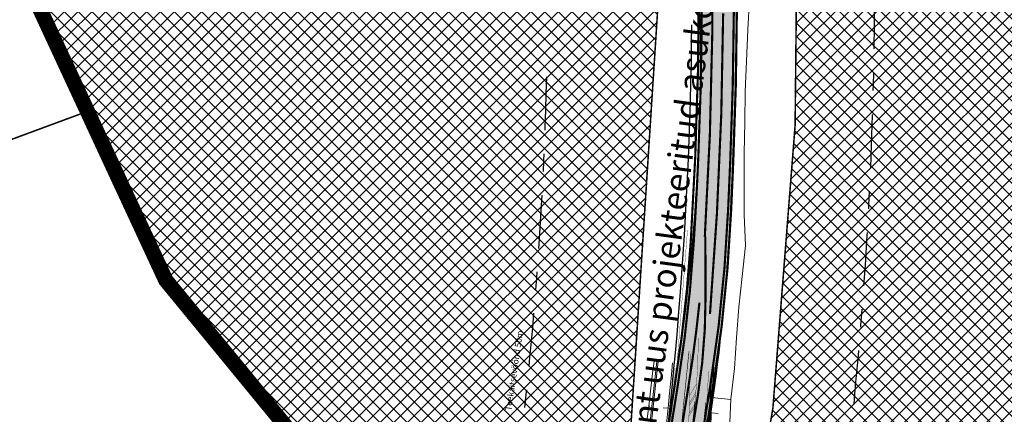
# Model space of a CAD drawing. Units: metres. Extents: x 544739 to 551532, y 6576831 to 6579593.
# Drawn here: x 546673 to 546995, y 6577561 to 6577691 of the extents above; entities that cross this region are included whole.
import ezdxf

# ---------------------------------------------------------------- set-up
doc = ezdxf.new("R2010")
doc.units = ezdxf.units.M
for name, pattern in [('923d', [6, 3, -3]), ('924', [4, 1, -3]), ('CENTER', [16, 10, -2, 2, -2]), ('DGN Style 7', [38.82552, 17.471484, -7.765104, 5.823828, -7.765104]), ('VIA28', [12, 3, -9])]:
    doc.linetypes.add(name, pattern=pattern)
for name, color, linetype, lineweight in [('ABI_KINNI', 7, 'Continuous', 0), ('KATE', 250, 'Continuous', 0), ('KRAAV', 5, 'Continuous', 0), ('MARKEERING', 5, 'Continuous', 30), ('MULLE', 250, 'Continuous', 0), ('NÕLV', 250, 'Continuous', 13), ('OPT-hoon-ala-ari-tootmine', 191, 'Continuous', 5), ('OPT-kinnistu piir', 29, 'Continuous', 15), ('OPT-äri-tootmine', 202, 'Continuous', 5), ('TEEKAITSEVÖÖND', 4, 'Continuous', 0), ('VÄLIMINE', 136, 'Continuous', 0)]:
    doc.layers.add(name, color=color, linetype=linetype, lineweight=lineweight)
for name, color, linetype in [('K-T_kate.sõidutee', 254, 'Continuous'), ('K-T_KM', 7, 'Continuous'), ('K-T_tee', 1, 'Continuous'), ('OPT-asf-uus', 253, 'Continuous'), ('RINGTEE', 7, 'Continuous')]:
    doc.layers.add(name, color=color, linetype=linetype)
doc.layers.get('ABI_KINNI').off()
doc.styles.add('ARIAL', font='arial.ttf')
doc.styles.add('ISO50', font='Iso3098.shx', dxfattribs={"height": 5})

# ---------------------------------------------------------------- blocks, each defined once
blk = doc.blocks.new('teeprojekt')
at = {"layer": 'OPT-asf-uus'}
blk.add_hatch(color=254, dxfattribs=at).paths.add_polyline_path([(546899.16, 6577575.39), (546886.62, 6577576.59), (546885.79, 6577568.24), (546885.22, 6577562.81), (546884.55, 6577556.61), (546883.66, 6577548.86), (546882.86, 6577542.2), (546882.1, 6577536.14), (546881.56, 6577531.95), (546880.2, 6577521.9), (546878.68, 6577511.29), (546877.24, 6577501.79), (546875.94, 6577493.53), (546874.29, 6577483.67), (546872.59, 6577474.41), (546870.43, 6577463.37), (546868.71, 6577454.66), (546868.06, 6577451.35), (546867.51, 6577448.54), (546867.04, 6577446.33), (546866.54, 6577444.4), (546865.77, 6577441.87), (546864.69, 6577438.41), (546864.02, 6577436.28), (546862.94, 6577432.85), (546862.42, 6577431.2), (546862.06, 6577430.04), (546861.54, 6577428.4), (546861.14, 6577427.13), (546860.76, 6577425.93), (546859.6, 6577422.21), (546858.16, 6577417.65), (546857.04, 6577411.96), (546855.11, 6577402.15), (546854.13, 6577397.19), (546853.58, 6577389.98), (546852.81, 6577381.08), (546852.18, 6577375.8), (546851.32, 6577370.05), (546850.07, 6577363.13), (546846.7, 6577348.38), (546845.06, 6577341.59), (546843.27, 6577334.22), (546840.94, 6577324.63), (546833.39, 6577293.57), (546827.95, 6577271.17), (546827.56, 6577269.55), (546826.66, 6577268.32), (546825.18, 6577267.18), (546823.95, 6577266.74), (546823.05, 6577266.64), (546821.74, 6577266.78), (546818.83, 6577267.49), (546818, 6577264.09), (546821.31, 6577263.27), (546822.33, 6577262.79), (546823.33, 6577262), (546824.01, 6577261.12), (546824.53, 6577259.95), (546824.71, 6577259.03), (546824.59, 6577257.34), (546824.2, 6577255.73), (546816.49, 6577223.97), (546814.31, 6577215.13), (546811.38, 6577204.02), (546808.83, 6577194.39), (546801.65, 6577167.19), (546799.14, 6577157.69), (546810.3, 6577155.22), (546812.84, 6577166.68), (546816.98, 6577185.35), (546821.27, 6577204.67), (546824.79, 6577220.03), (546827.57, 6577231.45), (546831.93, 6577249.42), (546835.77, 6577265.23), (546841.48, 6577288.73), (546845.85, 6577306.72), (546849.76, 6577322.84), (546853.98, 6577340.2), (546861.79, 6577372.36), (546867.11, 6577394.28), (546870.73, 6577409.17), (546872.83, 6577417.82), (546875.79, 6577430.01), (546880.29, 6577448.9), (546880.75, 6577450.71), (546881.31, 6577452.21), (546882.54, 6577454.48), (546891.01, 6577485.68), (546890.99, 6577486.23), (546891.09, 6577488.2), (546892.57, 6577497.49), (546894.5, 6577510.29), (546896.12, 6577521.68), (546897.44, 6577531.59), (546898.08, 6577536.61), (546898.23, 6577554.94), (546898.34, 6577562.18), (546898.52, 6577566.72), (546898.74, 6577570.38), (546898.97, 6577573.29)])
at = {"layer": 'KATE', "linetype": 'Continuous', "lineweight": 30, "extrusion": (0, 0, -1)}
blk.add_arc((-545598.81, 6577699.94), 1293.7, 180.4829, 189.36732, dxfattribs=at)
at = {"layer": 'KATE', "linetype": 'Continuous', "lineweight": 30}
blk.add_arc((547097.25, 6577556.41), 199, 174.5287, 179.535, dxfattribs=at)
at = {"layer": 'KRAAV', "lineweight": 13, "flags": 128}
for points in [[(546881.12, 6577578.71), (546880.6, 6577573.78), (546880.07, 6577568.86), (546879.52, 6577563.93), (546878.95, 6577559.01)], [(546881.52, 6577578.67), (546881, 6577573.74), (546880.47, 6577568.82), (546879.92, 6577563.89), (546879.35, 6577558.97)]]:
    blk.add_lwpolyline(points, dxfattribs=at)
at = {"layer": 'MARKEERING', "color": 7, "linetype": 'Continuous', "lineweight": 0, "const_width": 0.1, "flags": 128}
for points in [[(546891.14, 6577621.69, -0.025758), (546876.25, 6577489.21)], [(546893.6, 6577565.55, 0.026096), (546894.67, 6577586.38)], [(546898.16, 6577575.48, 0.021847), (546897.26, 6577558.04)]]:
    blk.add_lwpolyline(points, format="xyb", dxfattribs=at)
at = {"layer": 'MARKEERING', "color": 7, "linetype": '924', "lineweight": 0, "const_width": 0.2, "flags": 128}
blk.add_lwpolyline([(546891.64, 6577582.02, -0.01553), (546881.83, 6577502)], format="xyb", dxfattribs=at)
at = {"layer": 'MARKEERING', "color": 7, "linetype": 'Continuous', "lineweight": 0, "const_width": 0.1, "flags": 128}
for points in [[(546892.07, 6577581.24), (546891.56, 6577557.76)], [(546894.1, 6577571.43), (546891.75, 6577567.37)], [(546893.86, 6577568.62), (546891.75, 6577564.98)], [(546893.59, 6577564.97), (546891.69, 6577561.68)], [(546893.77, 6577567.66), (546891.74, 6577564.16)], [(546893.49, 6577563.99), (546891.67, 6577560.85)]]:
    blk.add_lwpolyline(points, dxfattribs=at)
at = {"layer": 'MARKEERING', "color": 7, "linetype": '923d', "lineweight": 0, "const_width": 0.2, "flags": 128}
blk.add_lwpolyline([(546897.14, 6577565.19, -0.004944), (546894.22, 6577539.54)], format="xyb", dxfattribs=at)
at = {"layer": 'MARKEERING', "color": 7, "linetype": 'Continuous', "lineweight": 0, "extrusion": (0, 0, -1)}
blk.add_ellipse((545598.96, 6577699.93), major_axis=(155.81, 1292.52), ratio=0.999785, start_param=1.55425, end_param=1.578802, dxfattribs=at)
at = {"layer": 'MULLE', "color": 94, "linetype": 'Continuous', "lineweight": 13, "flags": 128}
blk.add_lwpolyline([(546886.27, 6577578.22), (546885.79, 6577573.27), (546885.29, 6577568.32), (546884.78, 6577563.38), (546884.24, 6577558.43)], dxfattribs=at)
at = {"layer": 'MULLE', "linetype": 'Continuous', "lineweight": 13, "flags": 128}
blk.add_lwpolyline([(546899.81, 6577576.94), (546899.43, 6577571.93), (546899.02, 6577566.92), (546898.9, 6577561.88), (546898.76, 6577556.83), (546898.74, 6577551.77), (546898.71, 6577546.71), (546898.66, 6577541.64), (546898.58, 6577536.58)], dxfattribs=at)
at = {"layer": 'NÕLV', "lineweight": 13}
for p, q in [((546899.02, 6577566.92), (546905.37, 6577566.27)), ((546878.47, 6577564.05), (546878.82, 6577564.01)), ((546884.78, 6577563.38), (546883.16, 6577563.55)), ((546898.9, 6577561.88), (546901.23, 6577561.63))]:
    blk.add_line(p, q, dxfattribs=at)
at = {"layer": 'TEEKAITSEVÖÖND', "color": 4, "linetype": 'DGN Style 7', "lineweight": 30, "flags": 128}
for points in [[(546938.85, 6577487.65, 0.00514), (546942.93, 6577515.24), (546944.3, 6577525.52, 0.000955), (546944.96, 6577530.66), (546945.33, 6577536.29), (546945.51, 6577557.64, -0.021847), (546946.19, 6577570.88, 0.029163), (546952.06, 6577728.53, 0.023956), (546946.43, 6577809.92), (546944.91, 6577824.18)], [(546844.95, 6577672.01, -0.035284), (546828.64, 6577497.07), (546825.62, 6577480.37), (546821.06, 6577457.24), (546811.79, 6577426.73), (546810.68, 6577421.09), (546808.75, 6577411.28), (546807.79, 6577406.37), (546806.22, 6577390.42, -0.037664), (546802.76, 6577367.86), (546800.42, 6577358.03), (546793.36, 6577328.94)]]:
    blk.add_lwpolyline(points, format="xyb", dxfattribs=at)
at = {"layer": 'VÄLIMINE', "lineweight": 13, "flags": 128}
for points in [[(546904.36, 6577531.68), (546904.48, 6577536.2), (546904.46, 6577546.09), (546904.85, 6577556.16), (546905.38, 6577566.36), (546906.51, 6577576.35), (546907.24, 6577586.44), (546908, 6577596.46), (546909.07, 6577606.57), (546910.15, 6577616.67), (546909.74, 6577626.8), (546909.68, 6577646.91), (546909.93, 6577657.12), (546910.06, 6577667.15), (546910.5, 6577677.1), (546910.87, 6577687.37), (546912.04, 6577707.55)], [(546880.19, 6577578.8), (546879.63, 6577573.88), (546879.03, 6577568.96), (546878.47, 6577564.05), (546877.89, 6577559.13)]]:
    blk.add_lwpolyline(points, dxfattribs=at)
at = {"layer": 'TEEKAITSEVÖÖND', "color": 4, "linetype": 'Continuous', "lineweight": 30, "insert": (546832.46, 6577562.62), "char_height": 2, "attachment_point": 4, "rotation": 81.5517, "line_spacing_factor": 0.722892, "style": 'ISO50'}
blk.add_mtext('\\fArial|b0|i0|c186|p39;Teekaitsevöönd 50m', dxfattribs=at)

msp = doc.modelspace()

# ---------------------------------------------------------------- hatches: boundary and pattern name
at = {"layer": 'K-T_kate.sõidutee'}
msp.add_hatch(color=256, dxfattribs=at).paths.add_polyline_path([(546886.91, 6577570.76), (546874.03, 6577490.21, -0.013428), (546886.45, 6577488.18), (546896.09, 6577544.46, 0.026844), (546904.77, 6577619.06, 0.016216), (546907.18, 6577718.7), (546893.88, 6577749.47), (546894.81, 6577701.72, -0.04844)])
at = {"layer": 'OPT-äri-tootmine', "linetype": 'ByBlock'}
h = msp.add_hatch(dxfattribs=at)
h.set_pattern_fill('ANSI37', color=256, style=0)
h.paths.add_polyline_path([(546907.19, 6577491.67), (546919.08, 6577563.55), (546926.35, 6577656.17), (546926.96, 6577717.37), (546924.09, 6577758.51), (546981.73, 6577772.4), (546991.42, 6577726.5), (547036.86, 6577743.29), (547042.21, 6577521.07), (546937.28, 6577486.85), (546907.19, 6577491.67)])
h = msp.add_hatch(dxfattribs=at)
h.set_pattern_fill('ANSI37', color=256, style=0)
h.set_pattern_definition([(45, (546907.1854, 6577486.854), (-2.245064, 2.245064), []), (135, (546907.1854, 6577486.854), (-2.245064, -2.245064), [])])
h.paths.add_polyline_path([(546676.56, 6577698.72), (546692.04, 6577664.94), (546720.33, 6577605.35), (546796.62, 6577512.58), (546843.06, 6577455.75), (546854.32, 6577459.54), (546872.38, 6577554.26), (546881.53, 6577696.65), (546873.59, 6577705.44), (546854.37, 6577706.34), (546817.78, 6577716.43), (546793.02, 6577726.81), (546773.45, 6577721.99)])

# ---------------------------------------------------------------- linework, layer by layer
at = {"layer": 'K-T_kate.sõidutee'}
for points in [[(546907.18, 6577718.7), (546893.88, 6577749.47), (546894.81, 6577701.72, -0.04844), (546886.91, 6577570.76), (546875.65, 6577500.34, -0.013428)], [(546888.21, 6577498.47), (546896.09, 6577544.46, 0.026844), (546904.77, 6577619.06, 0.016216), (546907.18, 6577718.7)]]:
    msp.add_lwpolyline(points, format="xyb", dxfattribs=at)
at = {"layer": 'K-T_KM', "ltscale": 3, "const_width": 0.7}
for points in [[(546905.1, 6577644.16, 0.01426), (546906.18, 6577718.69, 0.023282), (546903.37, 6577765.05), (546895.34, 6577839.74)], [(546899.17, 6577719.74, -0.019263), (546896.79, 6577619.63, -0.023657)], [(546895.8, 6577705.51, -0.011443), (546894.67, 6577646.18, -0.00351)], [(546894.67, 6577646.18, -0.005491), (546893.17, 6577617.75, -0.023709), (546887.91, 6577570.65), (546876.64, 6577500.2, -0.019671)], [(546905.1, 6577644.16), (546904.42, 6577628.52, -0.028901), (546898.61, 6577571.06), (546885.63, 6577489.95, -0.019671)], [(546896.97, 6577619.62), (546897.03, 6577599.79, -0.040362), (546894.52, 6577567.65), (546883.56, 6577499.16, -0.019671)]]:
    msp.add_lwpolyline(points, format="xyb", dxfattribs=at)
at = {"layer": 'K-T_KM', "linetype": 'VIA28', "const_width": 0.7, "flags": 128}
for points in [[(546902.79, 6577692.75, -0.018912), (546898.48, 6577594.28, -0.009692)], [(546895.03, 6577597.98, -0.013982), (546891.39, 6577570.26), (546881.52, 6577508.55, -0.015139)]]:
    msp.add_lwpolyline(points, format="xyb", dxfattribs=at)
at = {"layer": 'K-T_tee', "color": 7, "const_width": 0.7}
for points in [[(546896.34, 6577839.85), (546904.37, 6577765.16, -0.023282), (546907.18, 6577718.7, -0.01426), (546906.1, 6577644.12, -0.00922)], [(546894.81, 6577701.72, -0.01619), (546892.18, 6577617.89, -0.023724), (546886.91, 6577570.76), (546875.65, 6577500.34, -0.019671)], [(546906.1, 6577644.12), (546905.42, 6577628.42, -0.028901), (546899.6, 6577570.96), (546886.62, 6577489.79, -0.019671)]]:
    msp.add_lwpolyline(points, format="xyb", dxfattribs=at)
at = {"layer": 'OPT-hoon-ala-ari-tootmine', "color": 240, "linetype": 'CENTER', "ltscale": 0.1, "const_width": 5}
msp.add_lwpolyline([(546611.48, 6577846.34), (546633.51, 6577792.62), (546720.33, 6577605.35), (546843.06, 6577455.75), (547042.62, 6577212.71), (547228.14, 6577272.8), (547274.87, 6577139.04), (547397.52, 6577220.66), (547440.26, 6577248.55), (547680.75, 6577393.99), (547861.61, 6577267.26), (547829.73, 6577228.74), (547775.46, 6577134.84)], dxfattribs=at)
at = {"layer": 'OPT-kinnistu piir', "const_width": 0.5}
msp.add_lwpolyline([(546607.6, 6577628.44), (546594.96, 6577661.1), (546574.28, 6577723.09), (546602.83, 6577737.63), (546612.44, 6577723.27), (546633.72, 6577740.73), (546613.32, 6577782.09), (546636.2, 6577786.81), (546694.17, 6577660.47), (546607.6, 6577628.44)], close=True, dxfattribs=at)
at = {"layer": 'OPT-kinnistu piir', "const_width": 0.5, "flags": 128}
for points in [[(546924.09, 6577758.51), (546926.96, 6577717.37), (546926.35, 6577656.17), (546919.08, 6577563.55), (546904.61, 6577476.08), (547020.54, 6577514.31), (547177.11, 6577563.16), (547099.59, 6577766.08), (547069.13, 6577754.96), (546991.42, 6577726.5), (546981.69, 6577772.39)], [(546907.19, 6577491.67), (546919.08, 6577563.55), (546926.35, 6577656.17), (546926.96, 6577717.37), (546924.09, 6577758.51), (546981.73, 6577772.4), (546991.42, 6577726.5), (547036.86, 6577743.29), (547042.21, 6577521.07), (546937.28, 6577486.85), (546907.19, 6577491.67)], [(546793.02, 6577726.81), (546817.78, 6577716.43), (546854.37, 6577706.34), (546873.59, 6577705.44), (546881.53, 6577696.65), (546872.38, 6577554.26), (546854.32, 6577459.54), (546904.61, 6577476.08), (546919.08, 6577563.55), (546926.35, 6577656.17), (546926.96, 6577717.37), (546924.09, 6577758.51)], [(546676.56, 6577698.72), (546692.04, 6577664.94), (546720.33, 6577605.35), (546796.62, 6577512.58), (546843.06, 6577455.75), (546854.32, 6577459.54), (546872.38, 6577554.26), (546881.53, 6577696.65), (546873.59, 6577705.44), (546854.37, 6577706.34), (546817.78, 6577716.43), (546793.02, 6577726.81), (546773.45, 6577721.99)]]:
    msp.add_lwpolyline(points, close=True, dxfattribs=at)
at = {"layer": 'OPT-kinnistu piir', "const_width": 0.5}
msp.add_lwpolyline([(546662.84, 6577462.09), (546796.56, 6577512.66), (546720.33, 6577605.35), (546694.17, 6577660.47), (546607.6, 6577628.44), (546662.84, 6577462.09)], dxfattribs=at)

# ---------------------------------------------------------------- block references
at = {"layer": 'ABI_KINNI', "color": 251}
msp.add_blockref('teeprojekt', (-0.03, -0.01), dxfattribs=at)

# ---------------------------------------------------------------- texts
at = {"layer": 'RINGTEE', "color": 7, "linetype": 'CENTER', "ltscale": 2, "style": 'ARIAL'}
msp.add_text('Kurna-Kiili-Tuhala mnt uus projekteeritud asukoht', height=8, rotation=82.2093, dxfattribs=at).set_placement((546866.56, 6577453.43))

doc.saveas('drawing.dxf')
